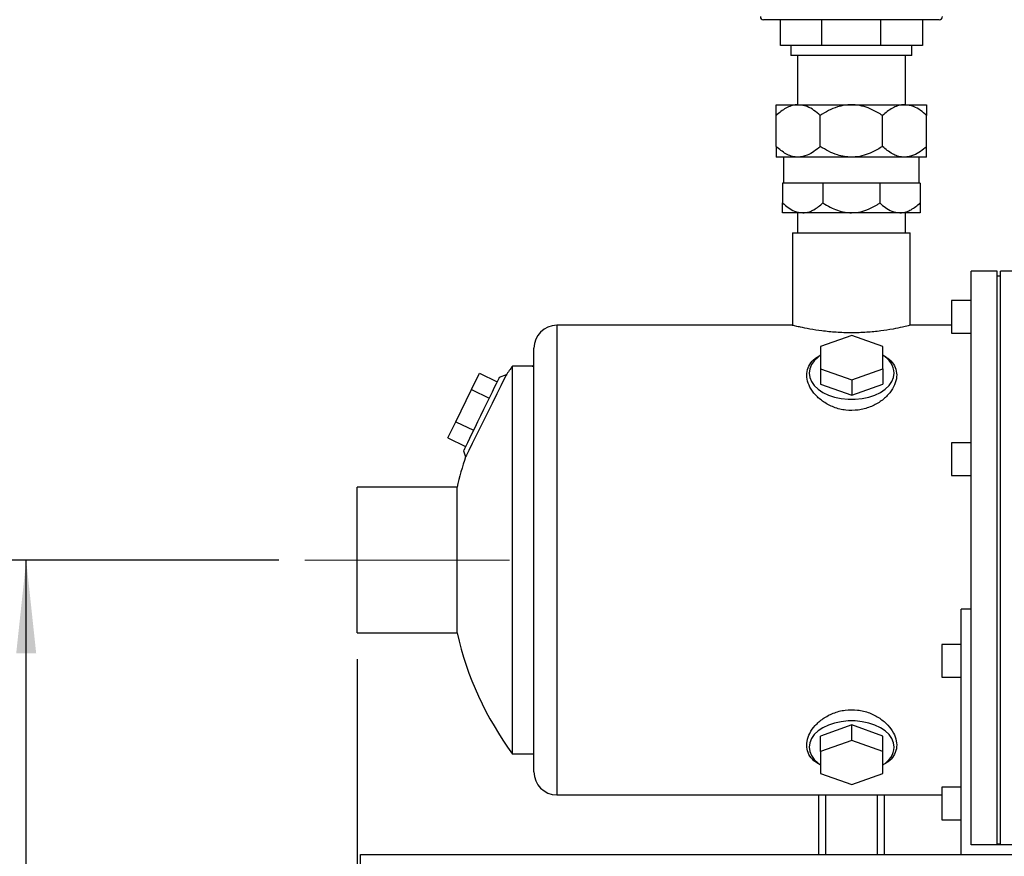
# Model space of a CAD drawing. Units: millimetres. Extents: x 4 to 416, y 4 to 293.
# Drawn here: x 119 to 157, y 61 to 93 of the extents above; entities that cross this region are included whole.
import ezdxf

# ---------------------------------------------------------------- set-up
doc = ezdxf.new("R2010")
doc.units = ezdxf.units.MM
doc.linetypes.add('CENTERX2', pattern=[20.32, 12.7, -2.54, 2.54, -2.54])
doc.layers.add('FORMAT', color=7, linetype='Continuous')
doc.styles.add('SLDTEXTSTYLE0', font='TXT', dxfattribs={"width": 0.75})
doc.dimstyles.new('SLDDIMSTYLE0', dxfattribs={"dimtxt": 3.439583, "dimasz": 3.556, "dimexe": 0, "dimexo": 0.0625, "dimgap": 0.859896, "dimtad": 1, "dimdec": 0, "dimlfac": 8, "dimrnd": 1e-09, "dimzin": 12, "dimdsep": 46, "dimtxsty": 'SLDTEXTSTYLE0', "dimsah": 1, "dimcen": 0.09, "dimadec": 0, "dimazin": 3, "dimtfac": 1, "dimtdec": 0, "dimtofl": 0, "dimtmove": 0, "dimatfit": 3, "dimfxl": 0, "dimfrac": 2, "dimtolj": 1, "dimtzin": 12, "dimarcsym": 0})
doc.dimstyles.new('SLDDIMSTYLE1', dxfattribs={"dimtxt": 3.439583, "dimasz": 3.556, "dimexe": 0, "dimexo": 0.0625, "dimgap": 0.859896, "dimtad": 1, "dimdec": 0, "dimlfac": 8, "dimrnd": 1e-09, "dimzin": 12, "dimdsep": 46, "dimtxsty": 'SLDTEXTSTYLE0', "dimsah": 1, "dimcen": 0.09, "dimadec": 0, "dimazin": 3, "dimtfac": 1, "dimtdec": 0, "dimtmove": 0, "dimatfit": 0, "dimfxl": 0, "dimfrac": 2, "dimtolj": 1, "dimtzin": 12, "dimarcsym": 0})

# ---------------------------------------------------------------- blocks, each defined once
blk = doc.blocks.new('_D')
at = {"layer": 'FORMAT'}
for p, q in [((149.765, 152.807), (97.58, 152.807)), ((98.58, 152.807), (98.58, 53.489)), ((131.015, 53.489), (97.58, 53.489))]:
    blk.add_line(p, q, dxfattribs=at)
for points in [[(98.58, 152.807), (98.199, 149.251), (98.961, 149.251)], [(98.58, 53.489), (98.961, 57.045), (98.199, 57.045)]]:
    blk.add_solid(points, dxfattribs=at)
at = {"layer": 'FORMAT', "insert": (94.146, 100.068), "char_height": 3.4396, "attachment_point": 1, "rotation": 90, "style": 'SLDTEXTSTYLE0'}
blk.add_mtext('795', dxfattribs=at)
blk = doc.blocks.new('_D_1')
at = {"layer": 'FORMAT'}
for p, q in [((147.454, 138.5), (104.913, 138.5)), ((105.913, 138.5), (105.913, 53.489)), ((131.015, 53.489), (104.913, 53.489))]:
    blk.add_line(p, q, dxfattribs=at)
for points in [[(105.913, 138.5), (105.532, 134.944), (106.294, 134.944)], [(105.913, 53.489), (106.294, 57.045), (105.532, 57.045)]]:
    blk.add_solid(points, dxfattribs=at)
at = {"layer": 'FORMAT', "insert": (101.479, 91.999), "char_height": 3.4396, "attachment_point": 1, "rotation": 90, "style": 'SLDTEXTSTYLE0'}
blk.add_mtext('680', dxfattribs=at)
blk = doc.blocks.new('_D_2')
at = {"layer": 'FORMAT'}
for p, q in [((126.246, 110.989), (112.246, 110.989)), ((113.246, 110.989), (113.246, 53.489)), ((131.015, 53.489), (112.246, 53.489))]:
    blk.add_line(p, q, dxfattribs=at)
for points in [[(113.246, 110.989), (112.865, 107.433), (113.627, 107.433)], [(113.246, 53.489), (113.627, 57.045), (112.865, 57.045)]]:
    blk.add_solid(points, dxfattribs=at)
at = {"layer": 'FORMAT', "insert": (108.812, 78.978), "char_height": 3.4396, "attachment_point": 1, "rotation": 90, "style": 'SLDTEXTSTYLE0'}
blk.add_mtext('460', dxfattribs=at)
blk = doc.blocks.new('_D_3')
at = {"layer": 'FORMAT'}
for p, q in [((128.89, 72.614), (118.246, 72.614)), ((119.246, 53.489), (119.246, 72.614)), ((131.015, 53.489), (118.246, 53.489))]:
    blk.add_line(p, q, dxfattribs=at)
for points in [[(119.246, 72.614), (118.865, 69.058), (119.627, 69.058)], [(119.246, 53.489), (119.627, 57.045), (118.865, 57.045)]]:
    blk.add_solid(points, dxfattribs=at)
at = {"layer": 'FORMAT', "insert": (114.812, 59.24), "char_height": 3.4396, "attachment_point": 1, "rotation": 90, "style": 'SLDTEXTSTYLE0'}
blk.add_mtext('153', dxfattribs=at)
blk = doc.blocks.new('_D_4')
at = {"layer": 'FORMAT'}
for p, q in [((131.89, 68.833), (131.89, 45.847)), ((132.015, 52.489), (132.015, 45.847)), ((131.89, 46.847), (121.109, 46.847)), ((131.89, 46.847), (132.015, 46.847)), ((132.015, 46.847), (138.365, 46.847))]:
    blk.add_line(p, q, dxfattribs=at)
for points in [[(131.89, 46.847), (128.334, 47.228), (128.334, 46.466)], [(132.015, 46.847), (135.571, 46.466), (135.571, 47.228)]]:
    blk.add_solid(points, dxfattribs=at)
at = {"layer": 'FORMAT', "insert": (121.109, 51.28), "char_height": 3.44, "attachment_point": 1, "style": 'SLDTEXTSTYLE0'}
blk.add_mtext('1', dxfattribs=at)

msp = doc.modelspace()

# ---------------------------------------------------------------- linework, layer by layer
at = {"color": 7, "linetype": 'Continuous', "lineweight": 25}
for p, q in [((147.662, 93.257), (147.406, 93.257)), ((154.124, 93.257), (147.662, 93.257)), ((148.054, 92.268), (148.054, 93.257)), ((149.642, 92.268), (149.642, 93.257)), ((151.888, 92.268), (151.888, 93.257)), ((153.476, 93.257), (153.476, 92.268)), ((149.642, 92.268), (148.054, 92.268)), ((148.452, 92.268), (148.452, 91.893)), ((151.888, 92.268), (149.642, 92.268)), ((153.476, 92.268), (151.888, 92.268)), ((153.077, 91.893), (153.077, 92.268)), ((151.65, 91.893), (148.452, 91.893)), ((148.702, 91.893), (148.702, 90.007)), ((153.077, 91.893), (151.65, 91.893)), ((152.827, 90.007), (152.827, 91.893)), ((147.89, 89.596), (147.89, 90.007)), ((147.89, 90.007), (148.732, 90.007)), ((148.732, 90.007), (150.765, 90.007)), ((150.765, 90.007), (152.798, 90.007)), ((152.798, 90.007), (153.64, 90.007)), ((153.64, 90.007), (153.64, 89.596)), ((147.89, 88.417), (147.89, 89.596)), ((149.574, 88.417), (149.574, 89.596)), ((151.956, 88.417), (151.956, 89.596)), ((153.64, 88.417), (153.64, 89.596)), ((147.89, 88.417), (147.89, 88.007)), ((153.64, 88.007), (153.64, 88.417)), ((148.732, 88.007), (147.89, 88.007)), ((148.171, 88.007), (148.171, 87.007)), ((150.765, 88.007), (148.732, 88.007)), ((152.798, 88.007), (150.765, 88.007)), ((153.64, 88.007), (152.798, 88.007)), ((153.359, 87.007), (153.359, 88.007)), ((148.14, 87.007), (148.14, 86.256)), ((149.678, 87.007), (148.14, 87.007)), ((149.678, 87.007), (149.678, 86.256)), ((151.852, 87.007), (149.678, 87.007)), ((151.852, 87.007), (151.852, 86.256)), ((153.39, 87.007), (151.852, 87.007)), ((153.39, 87.007), (153.39, 86.256)), ((148.14, 85.882), (148.14, 86.256)), ((153.39, 86.256), (153.39, 85.882)), ((148.909, 85.882), (148.14, 85.882)), ((148.702, 85.882), (148.702, 85.114)), ((150.765, 85.882), (148.909, 85.882)), ((152.621, 85.882), (150.765, 85.882)), ((153.39, 85.882), (152.621, 85.882)), ((152.827, 85.114), (152.827, 85.882)), ((148.515, 85.114), (148.515, 81.583)), ((148.515, 85.114), (153.015, 85.114)), ((153.015, 81.583), (153.015, 85.114)), ((156.34, 83.646), (155.34, 83.646)), ((155.34, 69.044), (155.34, 83.646)), ((156.34, 61.739), (156.34, 83.646)), ((157.09, 83.646), (156.465, 83.646)), ((156.465, 61.739), (156.465, 83.646)), ((156.465, 83.458), (156.34, 83.458)), ((155.34, 82.536), (154.59, 82.536)), ((154.59, 82.536), (154.59, 81.911)), ((154.59, 81.911), (154.59, 81.286)), ((148.515, 81.583), (139.515, 81.583)), ((139.515, 81.583), (139.515, 63.646)), ((154.59, 81.583), (153.015, 81.583)), ((154.59, 81.286), (155.34, 81.286)), ((150.777, 81.191), (149.59, 80.769)), ((151.965, 80.769), (150.777, 81.191)), ((138.64, 64.521), (138.64, 80.708)), ((149.59, 80.769), (149.59, 79.925)), ((151.965, 79.925), (151.965, 80.769)), ((136.258, 79.134), (136.559, 79.751)), ((136.559, 79.751), (137.233, 79.422)), ((138.561, 80.021), (137.82, 80.021)), ((137.82, 65.208), (137.82, 80.021)), ((138.64, 80.049), (138.556, 80.021)), ((149.59, 79.925), (150.777, 79.503)), ((149.59, 79.925), (149.59, 79.334)), ((150.777, 79.503), (151.965, 79.925)), ((151.965, 79.925), (151.965, 79.334)), ((137.582, 79.685), (137.317, 79.594)), ((150.777, 79.503), (150.777, 78.912)), ((135.657, 77.902), (136.258, 79.134)), ((136.258, 79.134), (136.932, 78.806)), ((149.59, 79.334), (150.777, 78.912)), ((150.777, 78.912), (151.965, 79.334)), ((135.357, 77.286), (135.657, 77.902)), ((135.657, 77.902), (136.331, 77.573)), ((135.357, 77.286), (136.031, 76.957)), ((135.947, 76.785), (136.027, 76.553)), ((155.34, 77.09), (154.59, 77.09)), ((154.59, 77.09), (154.59, 76.465)), ((154.59, 76.465), (154.59, 75.84)), ((154.59, 75.84), (155.34, 75.84)), ((135.703, 75.396), (131.89, 75.396)), ((131.89, 69.833), (131.89, 75.396)), ((135.703, 69.833), (135.703, 75.396)), ((155.34, 70.739), (154.965, 70.739)), ((154.965, 61.364), (154.965, 70.739)), ((131.89, 69.833), (135.703, 69.833)), ((154.965, 69.389), (154.215, 69.389)), ((154.215, 69.389), (154.215, 68.764)), ((155.34, 61.739), (155.34, 69.044)), ((154.215, 68.764), (154.215, 68.139)), ((154.215, 68.139), (154.965, 68.139)), ((150.777, 66.317), (149.59, 65.895)), ((150.777, 65.726), (150.777, 66.317)), ((151.965, 65.895), (150.777, 66.317)), ((149.59, 65.304), (149.59, 65.895)), ((151.965, 65.304), (151.965, 65.895)), ((150.777, 65.726), (149.59, 65.304)), ((151.965, 65.304), (150.777, 65.726)), ((137.82, 65.208), (138.64, 65.208)), ((149.59, 65.304), (149.59, 64.46)), ((151.965, 64.46), (151.965, 65.304)), ((149.59, 64.46), (150.777, 64.038)), ((150.777, 64.038), (151.965, 64.46)), ((154.965, 63.943), (154.215, 63.943)), ((154.215, 63.943), (154.215, 63.318)), ((139.515, 63.646), (154.215, 63.646)), ((149.515, 63.646), (149.515, 61.364)), ((149.777, 63.646), (149.777, 61.364)), ((151.752, 63.646), (151.752, 61.364)), ((152.015, 63.646), (152.015, 61.364)), ((154.215, 63.318), (154.215, 62.693)), ((154.215, 62.693), (154.965, 62.693)), ((161.84, 61.739), (155.34, 61.739)), ((156.34, 61.771), (156.465, 61.771)), ((132.015, 61.364), (199.015, 61.364)), ((132.015, 60.612), (132.015, 61.364))]:
    msp.add_line(p, q, dxfattribs=at)
at = {"color": 7, "linetype": 'Continuous', "lineweight": 25, "flags": 128}
for points in [[(149.59, 80.439), (149.495, 80.37), (149.348, 80.232), (149.24, 80.081), (149.174, 79.921), (149.152, 79.756), (149.174, 79.591), (149.24, 79.431), (149.348, 79.28), (149.495, 79.141), (149.677, 79.02), (149.889, 78.918), (150.125, 78.84), (150.378, 78.786), (150.643, 78.759), (150.912, 78.759), (151.176, 78.786), (151.43, 78.84), (151.666, 78.918), (151.878, 79.02), (152.06, 79.141), (152.206, 79.28), (152.314, 79.431), (152.38, 79.591), (152.402, 79.756)], [(137.317, 79.594), (137.314, 79.589), (137.295, 79.549), (137.256, 79.469), (137.199, 79.353), (137.126, 79.203), (137.039, 79.025), (136.94, 78.822), (136.832, 78.601), (136.719, 78.368), (136.603, 78.13), (136.488, 77.894), (136.376, 77.666), (136.273, 77.453), (136.179, 77.262), (136.099, 77.097), (136.034, 76.963), (135.986, 76.865), (135.957, 76.805), (135.947, 76.785)], [(137.578, 79.677), (137.563, 79.648), (137.494, 79.509), (137.378, 79.275), (137.223, 78.963), (137.039, 78.592), (136.839, 78.19), (136.637, 77.782), (136.446, 77.399), (136.279, 77.062)], [(136.279, 77.062), (136.149, 76.799), (136.063, 76.626), (136.027, 76.555), (136.03, 76.561)], [(152.402, 65.473), (152.38, 65.638), (152.314, 65.798), (152.206, 65.949), (152.06, 66.088), (151.878, 66.209), (151.666, 66.311), (151.43, 66.389), (151.176, 66.443), (150.912, 66.47), (150.643, 66.47), (150.378, 66.443), (150.125, 66.389), (149.889, 66.311), (149.677, 66.209), (149.495, 66.088), (149.348, 65.949), (149.24, 65.798), (149.174, 65.638), (149.152, 65.473), (149.174, 65.308), (149.24, 65.148), (149.348, 64.997), (149.495, 64.859), (149.59, 64.79)]]:
    msp.add_lwpolyline(points, dxfattribs=at)
at = {"color": 7, "linetype": 'Continuous', "lineweight": 25}
for centre, radius, start, end in [((147.406, 93.375), 0.118, 179.9984, 270.0016), ((154.124, 93.375), 0.118, 269.9984, 0.0016), ((139.515, 80.708), 0.875, 90.0004, 179.9999), ((151.528, 79.678), 0.878, 5.121, 60.1677), ((147.874, 72.626), 12.481, 143.6641, 145.5933), ((147.892, 72.614), 12.503, 161.5952, 167.1435), ((147.89, 72.614), 12.5, 192.8558, 216.3348), ((151.547, 65.54), 0.858, 299.1585, 355.5523), ((139.515, 64.521), 0.875, 180.0001, 269.9996)]:
    msp.add_arc(centre, radius, start, end, dxfattribs=at)
for points, knots in [([(148.732, 90.007), (148.711, 90.006), (148.621, 90.004), (148.461, 89.97), (148.186, 89.85), (148.01, 89.7), (147.89, 89.596)], [0, 0, 0, 0, 0.066009, 0.280564, 0.50787, 1, 1, 1, 1]), ([(149.574, 89.596), (149.497, 89.664), (149.346, 89.796), (149.067, 89.963), (148.85, 89.991), (148.732, 90.007)], [0, 0, 0, 0, 0.320393, 0.631674, 1, 1, 1, 1]), ([(150.765, 90.007), (150.676, 90.003), (150.496, 89.994), (150.203, 89.92), (149.889, 89.793), (149.68, 89.662), (149.574, 89.596)], [0, 0, 0, 0, 0.208185, 0.421465, 0.707589, 1, 1, 1, 1]), ([(151.956, 89.596), (151.827, 89.675), (151.604, 89.813), (151.249, 89.946), (150.978, 90.001), (150.814, 90.005), (150.765, 90.007)], [0, 0, 0, 0, 0.353307, 0.615368, 0.884916, 1, 1, 1, 1]), ([(152.798, 90.007), (152.777, 90.006), (152.687, 90.004), (152.527, 89.97), (152.252, 89.85), (152.076, 89.7), (151.956, 89.596)], [0, 0, 0, 0, 0.066009, 0.280564, 0.507868, 1, 1, 1, 1]), ([(153.64, 89.596), (153.563, 89.664), (153.411, 89.796), (153.133, 89.963), (152.915, 89.991), (152.798, 90.007)], [0, 0, 0, 0, 0.320393, 0.631674, 1, 1, 1, 1]), ([(148.732, 88.007), (148.711, 88.007), (148.621, 88.009), (148.461, 88.043), (148.186, 88.163), (148.01, 88.314), (147.89, 88.417)], [0, 0, 0, 0, 0.06601, 0.280566, 0.507869, 1, 1, 1, 1]), ([(149.574, 88.417), (149.497, 88.35), (149.346, 88.218), (149.067, 88.051), (148.85, 88.022), (148.732, 88.007)], [0, 0, 0, 0, 0.320393, 0.631674, 1, 1, 1, 1]), ([(150.765, 88.007), (150.676, 88.011), (150.496, 88.019), (150.203, 88.093), (149.889, 88.221), (149.68, 88.351), (149.574, 88.417)], [0, 0, 0, 0, 0.208186, 0.421464, 0.707589, 1, 1, 1, 1]), ([(151.956, 88.417), (151.827, 88.338), (151.604, 88.201), (151.249, 88.068), (150.978, 88.012), (150.814, 88.008), (150.765, 88.007)], [0, 0, 0, 0, 0.353308, 0.615369, 0.884915, 1, 1, 1, 1]), ([(152.798, 88.007), (152.777, 88.007), (152.687, 88.009), (152.527, 88.043), (152.252, 88.163), (152.076, 88.314), (151.956, 88.417)], [0, 0, 0, 0, 0.06601, 0.280566, 0.507868, 1, 1, 1, 1]), ([(153.64, 88.417), (153.563, 88.35), (153.411, 88.218), (153.133, 88.051), (152.915, 88.022), (152.798, 88.007)], [0, 0, 0, 0, 0.320393, 0.631674, 1, 1, 1, 1]), ([(148.14, 86.256), (148.21, 86.195), (148.348, 86.074), (148.603, 85.922), (148.801, 85.896), (148.909, 85.882)], [0, 0, 0, 0, 0.320392, 0.631674, 1, 1, 1, 1]), ([(148.909, 85.882), (148.928, 85.882), (149.01, 85.884), (149.156, 85.915), (149.407, 86.025), (149.568, 86.162), (149.678, 86.256)], [0, 0, 0, 0, 0.0660085, 0.2805626, 0.5078649, 1, 1, 1, 1]), ([(149.678, 86.256), (149.77, 86.199), (149.946, 86.089), (150.23, 85.968), (150.502, 85.894), (150.684, 85.886), (150.765, 85.882)], [0, 0, 0, 0, 0.280614, 0.533016, 0.791201, 1, 1, 1, 1]), ([(150.765, 85.882), (150.884, 85.89), (151.116, 85.906), (151.446, 86.024), (151.685, 86.148), (151.817, 86.234), (151.852, 86.256)], [0, 0, 0, 0, 0.307166, 0.595394, 0.891672, 1, 1, 1, 1]), ([(151.852, 86.256), (151.922, 86.195), (152.061, 86.074), (152.315, 85.922), (152.513, 85.896), (152.621, 85.882)], [0, 0, 0, 0, 0.3203914, 0.6316726, 1, 1, 1, 1]), ([(152.621, 85.882), (152.64, 85.882), (152.722, 85.884), (152.868, 85.915), (153.12, 86.025), (153.28, 86.162), (153.39, 86.256)], [0, 0, 0, 0, 0.066009, 0.280561, 0.507866, 1, 1, 1, 1]), ([(153.015, 81.583), (152.989, 81.577), (152.889, 81.552), (152.67, 81.501), (152.321, 81.432), (151.867, 81.361), (151.337, 81.309), (150.765, 81.29), (150.196, 81.309), (149.657, 81.363), (149.226, 81.427), (148.818, 81.512), (148.713, 81.534), (148.489, 81.589), (148.515, 81.583), (148.515, 81.583)], [0, 0, 0, 0, 0.017435, 0.068282, 0.148345, 0.251693, 0.371225, 0.499674, 0.62836, 0.74835, 0.851662, 0.931496, 0.982402, 0.999972, 1, 1, 1, 1]), ([(151.025, 78.345), (150.866, 78.336), (150.551, 78.318), (150.097, 78.436), (149.704, 78.639), (149.392, 78.904), (149.175, 79.201), (149.058, 79.513), (149.051, 79.822), (149.164, 80.103), (149.356, 80.316), (149.519, 80.403), (149.59, 80.441)], [0, 0, 0, 0, 0.131457, 0.261036, 0.383573, 0.496125, 0.597232, 0.686882, 0.768191, 0.847771, 0.933258, 1, 1, 1, 1]), ([(151.965, 80.44), (152.032, 80.405), (152.191, 80.322), (152.383, 80.115), (152.501, 79.835), (152.499, 79.526), (152.387, 79.214), (152.173, 78.915), (151.866, 78.651), (151.477, 78.438), (151.179, 78.377), (151.025, 78.345)], [0, 0, 0, 0, 0.072172, 0.172072, 0.264587, 0.358803, 0.462154, 0.578785, 0.708527, 0.849246, 1, 1, 1, 1]), ([(138.64, 79.996), (138.618, 80.003), (138.592, 80.011), (138.565, 80.018), (138.561, 80.019)], [0, 0, 0, 0, 0.840528, 1, 1, 1, 1]), ([(149.59, 64.789), (149.523, 64.824), (149.363, 64.907), (149.171, 65.115), (149.053, 65.395), (149.055, 65.703), (149.168, 66.015), (149.381, 66.313), (149.687, 66.578), (150.075, 66.785), (150.526, 66.903), (151.001, 66.906), (151.455, 66.795), (151.849, 66.591), (152.161, 66.327), (152.379, 66.029), (152.497, 65.717), (152.504, 65.407), (152.39, 65.126), (152.199, 64.913), (152.036, 64.826), (151.965, 64.788)], [0, 0, 0, 0, 0.033675, 0.079918, 0.122607, 0.166132, 0.214127, 0.267992, 0.327773, 0.393151, 0.46244, 0.533286, 0.60293, 0.6688, 0.729237, 0.783547, 0.83187, 0.875633, 0.918242, 0.964267, 1, 1, 1, 1])]:
    msp.add_open_spline(points, degree=3, knots=knots, dxfattribs=at)
at = {"layer": 'FORMAT', "linetype": 'CENTERX2', "lineweight": 18}
msp.add_line((137.703, 72.614), (129.89, 72.614), dxfattribs=at)

# ---------------------------------------------------------------- dimensions: what is measured, and where the dimension line sits
at = {"layer": 'FORMAT'}
for base, p1, p2, picture, middle in [((98.58, 53.489), (150.765, 152.807), (132.015, 53.489), '_D', (98.58, 103.88)), ((105.913, 53.489), (148.454, 138.5), (132.015, 53.489), '_D_1', (105.913, 95.811)), ((113.246, 53.489), (127.246, 110.989), (132.015, 53.489), '_D_2', (113.246, 82.79)), ((119.246, 72.614), (132.015, 53.489), (129.89, 72.614), '_D_3', (119.246, 63.052))]:
    dim = msp.add_linear_dim(base=base, p1=p1, p2=p2, angle=90, dimstyle='SLDDIMSTYLE0', dxfattribs=at)
    dim.commit()
    dim.dimension.update_dxf_attribs({"geometry": picture, "text_midpoint": middle, "dimtype": 160})
dim = msp.add_linear_dim(base=(132.015, 46.847), p1=(131.89, 69.833), p2=(132.015, 53.489), dimstyle='SLDDIMSTYLE1', dxfattribs=at)
dim.commit()
dim.dimension.update_dxf_attribs({"geometry": '_D_4', "text_midpoint": (122.38, 46.847), "dimtype": 160})

doc.saveas('drawing.dxf')
